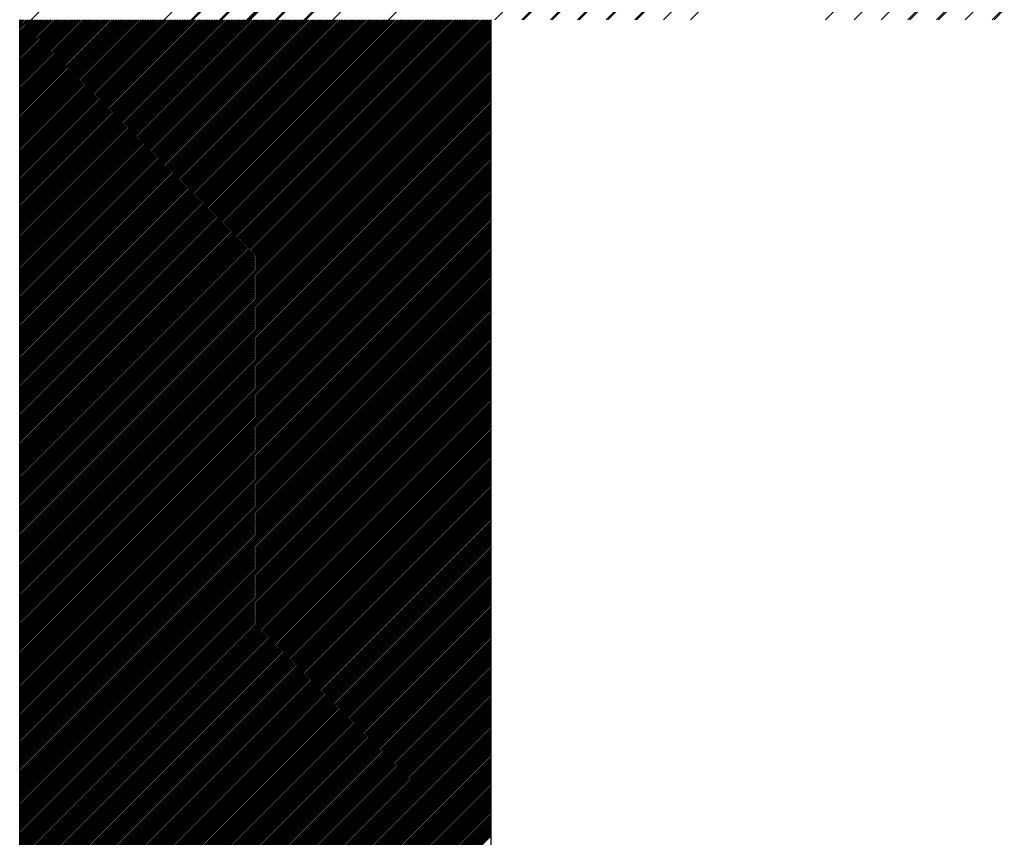
# Model space of a CAD drawing. Units: millimetres. Extents: x -72 to 7203, y -1836 to 1269.
# Drawn here: x 1957 to 1959, y 531 to 532 of the extents above; entities that cross this region are included whole.
import ezdxf

# ---------------------------------------------------------------- set-up
doc = ezdxf.new("R2010")
doc.units = ezdxf.units.MM
doc.header["$LTSCALE"] = 50
doc.layers.get('0').update_dxf_attribs({"linetype": 'CONTINUOUS'})

msp = doc.modelspace()

# ---------------------------------------------------------------- linework, layer by layer
at = {"linetype": 'Continuous'}
for p, q in [((1957.0342, 532.3872), (1957.5279, 532.881)), ((1957.3135, 532.3872), (1957.8072, 532.881)), ((1957.37, 532.3872), (1957.8638, 532.881)), ((1957.3736, 532.3872), (1957.8673, 532.881)), ((1957.4301, 532.3872), (1957.9239, 532.881)), ((1957.4337, 532.3872), (1957.9274, 532.881)), ((1957.4867, 532.3872), (1957.9804, 532.881)), ((1957.4902, 532.3872), (1957.984, 532.881)), ((1957.4938, 532.3872), (1957.9875, 532.881)), ((1957.5468, 532.3872), (1958.0405, 532.881)), ((1957.5504, 532.3872), (1958.0441, 532.881)), ((1957.6069, 532.3872), (1958.1006, 532.881)), ((1957.6105, 532.3872), (1958.1042, 532.881)), ((1957.667, 532.3872), (1958.1607, 532.881)), ((1957.7837, 532.3872), (1958.2774, 532.881)), ((1958.0064, 532.3872), (1958.5001, 532.881)), ((1958.063, 532.3872), (1958.5567, 532.881)), ((1958.0665, 532.3872), (1958.5603, 532.881)), ((1958.1231, 532.3872), (1958.6168, 532.881)), ((1958.1266, 532.3872), (1958.6204, 532.881)), ((1958.1797, 532.3872), (1958.6734, 532.881)), ((1958.1832, 532.3872), (1958.6769, 532.881)), ((1958.2398, 532.3872), (1958.7335, 532.881)), ((1958.2433, 532.3872), (1958.737, 532.881)), ((1958.2999, 532.3872), (1958.7936, 532.881)), ((1958.3034, 532.3872), (1958.7971, 532.881)), ((1958.36, 532.3872), (1958.8537, 532.881)), ((1958.4166, 532.3872), (1958.9103, 532.881)), ((1958.6994, 532.3872), (1959.0746, 532.7624)), ((1958.7595, 532.3872), (1959.0746, 532.7023)), ((1958.8161, 532.3872), (1959.0746, 532.6457)), ((1958.8726, 532.3872), (1959.0746, 532.5892)), ((1958.8762, 532.3872), (1959.0746, 532.5856)), ((1958.9327, 532.3872), (1959.0746, 532.5291)), ((1958.9363, 532.3872), (1959.0746, 532.5255)), ((1958.9928, 532.3872), (1959.0746, 532.469)), ((1959.0494, 532.3872), (1959.0746, 532.4124)), ((1959.053, 532.3872), (1959.0746, 532.4089)), ((1957.0104, 528.2588), (1957.0104, 532.3872)), ((1957.0104, 532.3847), (1957.0129, 532.3872)), ((1957.0104, 532.3811), (1957.0165, 532.3872)), ((1957.0104, 532.3776), (1957.02, 532.3872)), ((1957.0104, 532.374), (1957.0236, 532.3872)), ((1957.0104, 532.3705), (1957.0271, 532.3872)), ((1957.0104, 532.367), (1957.0306, 532.3872)), ((1957.0104, 532.3634), (1957.0342, 532.3872)), ((1957.0104, 532.3599), (1957.0377, 532.3872)), ((1957.0104, 532.3564), (1957.0412, 532.3872)), ((1957.0104, 532.3528), (1957.0448, 532.3872)), ((1957.0104, 532.3493), (1957.0483, 532.3872)), ((1957.0104, 532.3458), (1957.0518, 532.3872)), ((1957.0104, 532.3422), (1957.0554, 532.3872)), ((1957.0104, 532.3387), (1957.0589, 532.3872)), ((1957.0104, 532.3352), (1957.0624, 532.3872)), ((1957.0104, 532.3316), (1957.066, 532.3872)), ((1957.0104, 532.3281), (1957.0695, 532.3872)), ((1957.0104, 532.3246), (1957.0731, 532.3872)), ((1957.0104, 532.321), (1957.0766, 532.3872)), ((1957.0104, 532.3175), (1957.0801, 532.3872)), ((1957.0104, 532.3139), (1957.0837, 532.3872)), ((1957.0104, 532.3104), (1957.0872, 532.3872)), ((1957.0104, 532.3069), (1957.0907, 532.3872)), ((1957.0104, 532.3033), (1957.0943, 532.3872)), ((1957.0104, 532.2998), (1957.0978, 532.3872)), ((1957.0104, 532.2963), (1957.1013, 532.3872)), ((1957.0104, 532.2927), (1957.1049, 532.3872)), ((1957.0104, 532.2892), (1957.1084, 532.3872)), ((1957.0104, 532.2857), (1957.1119, 532.3872)), ((1957.0104, 532.2821), (1957.1155, 532.3872)), ((1957.0104, 532.2786), (1957.119, 532.3872)), ((1957.0104, 532.2751), (1957.1226, 532.3872)), ((1957.0104, 532.2715), (1957.1261, 532.3872)), ((1957.0104, 532.268), (1957.1296, 532.3872)), ((1957.0104, 532.2644), (1957.1332, 532.3872)), ((1957.0104, 532.2609), (1957.1367, 532.3872)), ((1957.0104, 532.2574), (1957.1402, 532.3872)), ((1957.0104, 532.2538), (1957.1438, 532.3872)), ((1957.0104, 532.2503), (1957.1473, 532.3872)), ((1957.0104, 532.2468), (1957.1508, 532.3872)), ((1957.0104, 532.2432), (1957.1544, 532.3872)), ((1957.0104, 532.2397), (1957.1579, 532.3872)), ((1957.0104, 532.2362), (1957.1614, 532.3872)), ((1957.0104, 532.2326), (1957.165, 532.3872)), ((1957.0104, 532.2291), (1957.1685, 532.3872)), ((1957.0104, 532.2256), (1957.172, 532.3872)), ((1957.0104, 532.222), (1957.1756, 532.3872)), ((1957.0104, 532.2185), (1957.1791, 532.3872)), ((1957.0104, 532.2149), (1957.1827, 532.3872)), ((1957.0104, 532.2114), (1957.1862, 532.3872)), ((1957.0104, 532.2079), (1957.1897, 532.3872)), ((1957.0104, 532.2043), (1957.1933, 532.3872)), ((1957.0104, 532.2008), (1957.1968, 532.3872)), ((1957.0104, 532.1973), (1957.2003, 532.3872)), ((1957.0104, 532.1937), (1957.2039, 532.3872)), ((1957.0104, 532.1902), (1957.2074, 532.3872)), ((1957.0104, 532.1867), (1957.2109, 532.3872)), ((1957.0104, 532.1831), (1957.2145, 532.3872)), ((1957.0104, 532.1796), (1957.218, 532.3872)), ((1957.0104, 532.1761), (1957.2215, 532.3872)), ((1957.0104, 532.1725), (1957.2251, 532.3872)), ((1957.0104, 532.169), (1957.2286, 532.3872)), ((1957.0104, 532.1655), (1957.2322, 532.3872)), ((1957.0104, 532.1619), (1957.2357, 532.3872)), ((1957.0104, 532.1584), (1957.2392, 532.3872)), ((1957.0104, 532.1548), (1957.2428, 532.3872)), ((1957.0104, 532.1513), (1957.2463, 532.3872)), ((1957.0104, 532.1478), (1957.2498, 532.3872)), ((1957.0104, 532.1442), (1957.2534, 532.3872)), ((1957.0104, 532.1407), (1957.2569, 532.3872)), ((1957.0104, 532.1372), (1957.2604, 532.3872)), ((1957.0104, 532.1336), (1957.264, 532.3872)), ((1957.0104, 532.1301), (1957.2675, 532.3872)), ((1957.0104, 532.1266), (1957.271, 532.3872)), ((1957.0104, 532.123), (1957.2746, 532.3872)), ((1957.0104, 532.1195), (1957.2781, 532.3872)), ((1957.0104, 532.116), (1957.2816, 532.3872)), ((1957.0104, 532.1124), (1957.2852, 532.3872)), ((1957.0104, 532.1089), (1957.2887, 532.3872)), ((1957.0104, 532.1053), (1957.2923, 532.3872)), ((1957.0104, 532.1018), (1957.2958, 532.3872)), ((1957.0104, 532.0983), (1957.2993, 532.3872)), ((1957.0104, 532.0947), (1957.3029, 532.3872)), ((1957.0104, 532.0912), (1957.3064, 532.3872)), ((1957.0104, 532.0877), (1957.3099, 532.3872)), ((1957.0104, 532.0841), (1957.3135, 532.3872)), ((1957.0104, 532.0806), (1957.317, 532.3872)), ((1957.0104, 532.0771), (1957.3205, 532.3872)), ((1957.0104, 532.0735), (1957.3241, 532.3872)), ((1957.0104, 532.07), (1957.3276, 532.3872)), ((1957.0104, 532.0665), (1957.3311, 532.3872)), ((1957.0104, 532.0629), (1957.3347, 532.3872)), ((1957.0104, 532.0594), (1957.3382, 532.3872)), ((1957.0104, 532.0559), (1957.3418, 532.3872)), ((1957.0104, 532.0523), (1957.3453, 532.3872)), ((1957.0104, 532.0488), (1957.3488, 532.3872)), ((1957.0104, 532.0452), (1957.3524, 532.3872)), ((1957.0104, 532.0417), (1957.3559, 532.3872)), ((1957.0104, 532.0382), (1957.3594, 532.3872)), ((1957.0104, 532.0346), (1957.363, 532.3872)), ((1957.0104, 532.0311), (1957.3665, 532.3872)), ((1957.0104, 532.0276), (1957.37, 532.3872)), ((1957.0104, 532.024), (1957.3736, 532.3872)), ((1957.0104, 532.0205), (1957.3771, 532.3872)), ((1957.0104, 532.017), (1957.3806, 532.3872)), ((1957.0104, 532.0134), (1957.3842, 532.3872)), ((1957.0104, 532.0099), (1957.3877, 532.3872)), ((1957.0104, 532.0064), (1957.3913, 532.3872)), ((1957.0104, 532.0028), (1957.3948, 532.3872)), ((1957.0104, 531.9993), (1957.3983, 532.3872)), ((1957.0104, 531.9957), (1957.4019, 532.3872)), ((1957.0104, 531.9922), (1957.4054, 532.3872)), ((1957.0104, 531.9887), (1957.4089, 532.3872)), ((1957.0104, 531.9851), (1957.4125, 532.3872)), ((1957.0104, 531.9816), (1957.416, 532.3872)), ((1957.0104, 531.9781), (1957.4195, 532.3872)), ((1957.0104, 531.9745), (1957.4231, 532.3872)), ((1957.0104, 531.971), (1957.4266, 532.3872)), ((1957.0104, 531.9675), (1957.4301, 532.3872)), ((1957.0104, 531.9639), (1957.4337, 532.3872)), ((1957.0104, 531.9604), (1957.4372, 532.3872)), ((1957.0104, 531.9569), (1957.4407, 532.3872)), ((1957.0104, 531.9533), (1957.4443, 532.3872)), ((1957.0104, 531.9498), (1957.4478, 532.3872)), ((1957.0104, 531.9462), (1957.4514, 532.3872)), ((1957.0104, 531.9427), (1957.4549, 532.3872)), ((1957.0104, 531.9392), (1957.4584, 532.3872)), ((1957.0104, 531.9356), (1957.462, 532.3872)), ((1957.0104, 531.9321), (1957.4655, 532.3872)), ((1957.0104, 531.9286), (1957.469, 532.3872)), ((1957.0104, 531.925), (1957.4726, 532.3872)), ((1957.0104, 531.9215), (1957.4761, 532.3872)), ((1957.0104, 531.918), (1957.4796, 532.3872)), ((1957.0104, 531.9144), (1957.4832, 532.3872)), ((1957.0104, 531.9109), (1957.4867, 532.3872)), ((1957.0104, 531.9074), (1957.4902, 532.3872)), ((1957.0104, 531.9038), (1957.4938, 532.3872)), ((1957.0104, 531.9003), (1957.4973, 532.3872)), ((1957.0104, 531.8968), (1957.5009, 532.3872)), ((1957.0104, 531.8932), (1957.5044, 532.3872)), ((1957.0104, 531.8897), (1957.5079, 532.3872)), ((1957.0104, 531.8861), (1957.5115, 532.3872)), ((1957.0104, 531.8826), (1957.515, 532.3872)), ((1957.0104, 531.8791), (1957.5185, 532.3872)), ((1957.0104, 531.8755), (1957.5221, 532.3872)), ((1957.0104, 531.872), (1957.5256, 532.3872)), ((1957.0104, 531.8685), (1957.5291, 532.3872)), ((1957.0104, 531.8649), (1957.5327, 532.3872)), ((1957.0104, 531.8614), (1957.5362, 532.3872)), ((1957.0104, 531.8579), (1957.5397, 532.3872)), ((1957.0104, 531.8543), (1957.5433, 532.3872)), ((1957.0104, 531.8508), (1957.5468, 532.3872)), ((1957.0104, 531.8473), (1957.5504, 532.3872)), ((1957.0104, 531.8437), (1957.5539, 532.3872)), ((1957.0104, 531.8402), (1957.5574, 532.3872)), ((1957.0104, 531.8366), (1957.561, 532.3872)), ((1957.0104, 531.8331), (1957.5645, 532.3872)), ((1957.0104, 531.8296), (1957.568, 532.3872)), ((1957.0104, 531.826), (1957.5716, 532.3872)), ((1957.0104, 531.8225), (1957.5751, 532.3872)), ((1957.0104, 531.819), (1957.5786, 532.3872)), ((1957.0104, 531.8154), (1957.5822, 532.3872)), ((1957.0104, 531.8119), (1957.5857, 532.3872)), ((1957.0104, 531.8084), (1957.5892, 532.3872)), ((1957.0104, 531.8048), (1957.5928, 532.3872)), ((1957.0104, 531.8013), (1957.5963, 532.3872)), ((1957.0104, 531.7978), (1957.5998, 532.3872)), ((1957.0104, 531.7942), (1957.6034, 532.3872)), ((1957.0104, 531.7907), (1957.6069, 532.3872)), ((1957.0104, 531.7872), (1957.6105, 532.3872)), ((1957.0104, 531.7836), (1957.614, 532.3872)), ((1957.0104, 531.7801), (1957.6175, 532.3872)), ((1957.0104, 531.7765), (1957.6211, 532.3872)), ((1957.0104, 531.773), (1957.6246, 532.3872)), ((1957.0104, 531.7695), (1957.6281, 532.3872)), ((1957.0104, 531.7659), (1957.6317, 532.3872)), ((1957.0104, 531.7624), (1957.6352, 532.3872)), ((1957.0104, 531.7589), (1957.6387, 532.3872)), ((1957.0104, 531.7553), (1957.6423, 532.3872)), ((1957.0104, 531.7518), (1957.6458, 532.3872)), ((1957.0104, 531.7483), (1957.6493, 532.3872)), ((1957.0104, 531.7447), (1957.6529, 532.3872)), ((1957.0104, 531.7412), (1957.6564, 532.3872)), ((1957.0104, 531.7377), (1957.66, 532.3872)), ((1957.0104, 531.7341), (1957.6635, 532.3872)), ((1957.0104, 531.7306), (1957.667, 532.3872)), ((1957.0104, 531.727), (1957.6706, 532.3872)), ((1957.0104, 531.7235), (1957.6741, 532.3872)), ((1957.0104, 531.72), (1957.6776, 532.3872)), ((1957.0104, 531.7164), (1957.6812, 532.3872)), ((1957.0104, 531.7129), (1957.6847, 532.3872)), ((1957.0104, 531.7094), (1957.6882, 532.3872)), ((1957.0104, 531.7058), (1957.6918, 532.3872)), ((1957.0104, 531.7023), (1957.6953, 532.3872)), ((1957.0104, 531.6988), (1957.6988, 532.3872)), ((1957.0104, 531.6952), (1957.7024, 532.3872)), ((1957.0104, 531.6917), (1957.7059, 532.3872)), ((1957.0104, 531.6882), (1957.7094, 532.3872)), ((1957.0104, 531.6846), (1957.713, 532.3872)), ((1957.0104, 531.6811), (1957.7165, 532.3872)), ((1957.0104, 531.6775), (1957.7201, 532.3872)), ((1957.0104, 531.674), (1957.7236, 532.3872)), ((1957.0104, 531.6705), (1957.7271, 532.3872)), ((1957.0104, 531.6669), (1957.7307, 532.3872)), ((1957.0104, 531.6634), (1957.7342, 532.3872)), ((1957.0104, 531.6599), (1957.7377, 532.3872)), ((1957.0104, 531.6563), (1957.7413, 532.3872)), ((1957.0104, 531.6528), (1957.7448, 532.3872)), ((1957.0104, 531.6493), (1957.7483, 532.3872)), ((1957.0104, 531.6457), (1957.7519, 532.3872)), ((1957.0104, 531.6422), (1957.7554, 532.3872)), ((1957.0104, 531.6387), (1957.7589, 532.3872)), ((1957.0104, 531.6351), (1957.7625, 532.3872)), ((1957.0104, 531.6316), (1957.766, 532.3872)), ((1957.0104, 531.6281), (1957.7696, 532.3872)), ((1957.0104, 531.6245), (1957.7731, 532.3872)), ((1957.0104, 531.621), (1957.7766, 532.3872)), ((1957.0104, 531.6174), (1957.7802, 532.3872)), ((1957.0104, 531.6139), (1957.7837, 532.3872)), ((1957.0104, 531.6104), (1957.7872, 532.3872)), ((1957.0104, 531.6068), (1957.7908, 532.3872)), ((1957.0104, 531.6033), (1957.7943, 532.3872)), ((1957.0104, 531.5998), (1957.7978, 532.3872)), ((1957.0104, 531.5962), (1957.8014, 532.3872)), ((1957.0104, 531.5927), (1957.8049, 532.3872)), ((1957.0104, 531.5892), (1957.8084, 532.3872)), ((1957.0104, 531.5856), (1957.812, 532.3872)), ((1957.0104, 531.5821), (1957.8155, 532.3872)), ((1957.0104, 531.5786), (1957.8191, 532.3872)), ((1957.0104, 531.575), (1957.8226, 532.3872)), ((1957.0104, 531.5715), (1957.8261, 532.3872)), ((1957.0104, 531.5679), (1957.8297, 532.3872)), ((1957.0104, 531.5644), (1957.8332, 532.3872)), ((1957.0104, 531.5609), (1957.8367, 532.3872)), ((1957.0104, 531.5573), (1957.8403, 532.3872)), ((1957.0104, 531.5538), (1957.8438, 532.3872)), ((1957.0104, 531.5503), (1957.8473, 532.3872)), ((1957.0104, 531.5467), (1957.8509, 532.3872)), ((1957.0104, 531.5432), (1957.8544, 532.3872)), ((1957.0104, 531.5397), (1957.8579, 532.3872)), ((1957.0104, 531.5361), (1957.8615, 532.3872)), ((1957.0104, 531.5326), (1957.865, 532.3872)), ((1957.0104, 531.5291), (1957.8685, 532.3872)), ((1957.0104, 531.5255), (1957.8721, 532.3872)), ((1957.0104, 531.522), (1957.8756, 532.3872)), ((1957.0104, 531.5184), (1957.8792, 532.3872)), ((1957.0104, 531.5149), (1957.8827, 532.3872)), ((1957.0104, 531.5114), (1957.8862, 532.3872)), ((1957.0104, 531.5078), (1957.8898, 532.3872)), ((1957.0104, 531.5043), (1957.8933, 532.3872)), ((1957.0104, 531.5008), (1957.8968, 532.3872)), ((1957.0104, 531.4972), (1957.9004, 532.3872)), ((1957.0104, 531.4937), (1957.9039, 532.3872)), ((1957.0104, 531.4902), (1957.9074, 532.3872)), ((1957.0104, 531.4866), (1957.911, 532.3872)), ((1957.0104, 531.4831), (1957.9145, 532.3872)), ((1957.0104, 531.4796), (1957.918, 532.3872)), ((1957.0104, 531.476), (1957.9216, 532.3872)), ((1957.0104, 531.4725), (1957.9251, 532.3872)), ((1957.0104, 531.469), (1957.9287, 532.3872)), ((1957.0104, 531.4654), (1957.9322, 532.3872)), ((1957.0104, 531.4619), (1957.9357, 532.3872)), ((1957.0104, 531.4583), (1957.9393, 532.3872)), ((1957.0104, 531.4548), (1957.9428, 532.3872)), ((1957.0104, 531.4513), (1957.9463, 532.3872)), ((1957.0104, 531.4477), (1957.9499, 532.3872)), ((1957.0104, 531.4442), (1957.9534, 532.3872)), ((1957.0104, 531.4407), (1957.9569, 532.3872)), ((1957.0104, 531.4371), (1957.9605, 532.3872)), ((1957.0104, 531.4336), (1957.964, 532.3872)), ((1957.0104, 531.4301), (1957.9675, 532.3872)), ((1957.0104, 531.4265), (1957.9711, 532.3872)), ((1957.0104, 531.423), (1957.9746, 532.3872)), ((1957.0104, 531.4195), (1957.9782, 532.3872)), ((1957.0104, 531.4159), (1957.9817, 532.3872)), ((1957.0104, 531.4124), (1957.9852, 532.3872)), ((1957.0104, 531.4088), (1957.9888, 532.3872)), ((1957.0104, 531.4053), (1957.9923, 532.3872)), ((1957.0104, 531.4018), (1957.9958, 532.3872)), ((1957.0104, 531.3982), (1957.9978, 532.3857)), ((1957.0104, 531.3947), (1957.9978, 532.3821)), ((1957.9978, 532.3872), (1957.9978, 528.2588)), ((1957.0104, 531.3912), (1957.9978, 532.3786)), ((1957.0104, 531.3876), (1957.9978, 532.3751)), ((1957.0104, 531.3841), (1957.9978, 532.3715)), ((1957.0104, 531.3806), (1957.9978, 532.368)), ((1957.0104, 531.377), (1957.9978, 532.3645)), ((1957.0104, 531.3735), (1957.9978, 532.3609)), ((1957.0104, 531.37), (1957.9978, 532.3574)), ((1957.0104, 531.3664), (1957.9978, 532.3539)), ((1957.0104, 531.3629), (1957.9978, 532.3503)), ((1957.0104, 531.3594), (1957.9978, 532.3468)), ((1957.0104, 531.3558), (1957.9978, 532.3432)), ((1957.0104, 531.3523), (1957.9978, 532.3397)), ((1957.0104, 531.3487), (1957.9978, 532.3362)), ((1957.0104, 531.3452), (1957.9978, 532.3326)), ((1957.0104, 531.3417), (1957.9978, 532.3291)), ((1957.0104, 531.3381), (1957.9978, 532.3256)), ((1957.0104, 531.3346), (1957.9978, 532.322)), ((1957.0104, 531.3311), (1957.9978, 532.3185)), ((1957.0104, 531.3275), (1957.9978, 532.315)), ((1957.0104, 531.324), (1957.9978, 532.3114)), ((1957.0104, 531.3205), (1957.9978, 532.3079)), ((1957.0104, 531.3169), (1957.9978, 532.3044)), ((1957.0104, 531.3134), (1957.9978, 532.3008)), ((1957.0104, 531.3099), (1957.9978, 532.2973)), ((1957.0104, 531.3063), (1957.9978, 532.2937)), ((1957.0104, 531.3028), (1957.9978, 532.2902)), ((1957.0104, 531.2992), (1957.9978, 532.2867)), ((1957.0104, 531.2957), (1957.9978, 532.2831)), ((1957.0104, 531.2922), (1957.9978, 532.2796)), ((1957.0104, 531.2886), (1957.9978, 532.2761)), ((1957.0104, 531.2851), (1957.9978, 532.2725)), ((1957.0104, 531.2816), (1957.9978, 532.269)), ((1957.0104, 531.278), (1957.9978, 532.2655)), ((1957.0104, 531.2745), (1957.9978, 532.2619)), ((1957.0104, 531.271), (1957.9978, 532.2584)), ((1957.0104, 531.2674), (1957.9978, 532.2549)), ((1957.0104, 531.2639), (1957.9978, 532.2513)), ((1957.0104, 531.2604), (1957.9978, 532.2478)), ((1957.0104, 531.2568), (1957.9978, 532.2442)), ((1957.0104, 531.2533), (1957.9978, 532.2407)), ((1957.0104, 531.2497), (1957.9978, 532.2372)), ((1957.0104, 531.2462), (1957.9978, 532.2336)), ((1957.0104, 531.2427), (1957.9978, 532.2301)), ((1957.0104, 531.2391), (1957.9978, 532.2266)), ((1957.0104, 531.2356), (1957.9978, 532.223)), ((1957.0104, 531.2321), (1957.9978, 532.2195)), ((1957.0104, 531.2285), (1957.9978, 532.216)), ((1957.0104, 531.225), (1957.9978, 532.2124)), ((1957.0104, 531.2215), (1957.9978, 532.2089)), ((1957.0104, 531.2179), (1957.9978, 532.2054)), ((1957.0104, 531.2144), (1957.9978, 532.2018)), ((1957.0104, 531.2109), (1957.9978, 532.1983)), ((1957.0104, 531.2073), (1957.9978, 532.1948)), ((1957.0104, 531.2038), (1957.9978, 532.1912)), ((1957.0104, 531.2003), (1957.9978, 532.1877)), ((1957.0104, 531.1967), (1957.9978, 532.1841)), ((1957.0104, 531.1932), (1957.9978, 532.1806)), ((1957.0104, 531.1896), (1957.9978, 532.1771)), ((1957.0104, 531.1861), (1957.9978, 532.1735)), ((1957.0104, 531.1826), (1957.9978, 532.17)), ((1957.0104, 531.179), (1957.9978, 532.1665)), ((1957.0104, 531.1755), (1957.9978, 532.1629)), ((1957.0104, 531.172), (1957.9978, 532.1594)), ((1957.0104, 531.1684), (1957.9978, 532.1559)), ((1957.0104, 531.1649), (1957.9978, 532.1523)), ((1957.0104, 531.1614), (1957.9978, 532.1488)), ((1957.0104, 531.1578), (1957.9978, 532.1453)), ((1957.0104, 531.1543), (1957.9978, 532.1417)), ((1957.0104, 531.1508), (1957.9978, 532.1382)), ((1957.0104, 531.1472), (1957.9978, 532.1346)), ((1957.0104, 531.1437), (1957.9978, 532.1311)), ((1957.0104, 531.1401), (1957.9978, 532.1276)), ((1957.0104, 531.1366), (1957.9978, 532.124)), ((1957.0104, 531.1331), (1957.9978, 532.1205)), ((1957.0104, 531.1295), (1957.9978, 532.117)), ((1957.0104, 531.126), (1957.9978, 532.1134)), ((1957.0104, 531.1225), (1957.9978, 532.1099)), ((1957.0104, 531.1189), (1957.9978, 532.1064)), ((1957.0104, 531.1154), (1957.9978, 532.1028)), ((1957.0104, 531.1119), (1957.9978, 532.0993)), ((1957.0104, 531.1083), (1957.9978, 532.0958)), ((1957.0104, 531.1048), (1957.9978, 532.0922)), ((1957.0104, 531.1013), (1957.9978, 532.0887)), ((1957.0104, 531.0977), (1957.9978, 532.0851)), ((1957.0104, 531.0942), (1957.9978, 532.0816)), ((1957.0104, 531.0906), (1957.9978, 532.0781)), ((1957.0104, 531.0871), (1957.9978, 532.0745)), ((1957.0104, 531.0836), (1957.9978, 532.071)), ((1957.0104, 531.08), (1957.9978, 532.0675)), ((1957.0104, 531.0765), (1957.9978, 532.0639)), ((1957.0104, 531.073), (1957.9978, 532.0604)), ((1957.0104, 531.0694), (1957.9978, 532.0569)), ((1957.0104, 531.0659), (1957.9978, 532.0533)), ((1957.0104, 531.0624), (1957.9978, 532.0498)), ((1957.0104, 531.0588), (1957.9978, 532.0463)), ((1957.0104, 531.0553), (1957.9978, 532.0427)), ((1957.0104, 531.0518), (1957.9978, 532.0392)), ((1957.0104, 531.0482), (1957.9978, 532.0357)), ((1957.0104, 531.0447), (1957.9978, 532.0321)), ((1957.0104, 531.0412), (1957.9978, 532.0286)), ((1957.0104, 531.0376), (1957.9978, 532.025)), ((1957.0104, 531.0341), (1957.9978, 532.0215)), ((1957.0104, 531.0305), (1957.9978, 532.018)), ((1957.0104, 531.027), (1957.9978, 532.0144)), ((1957.0104, 531.0235), (1957.9978, 532.0109)), ((1957.0104, 531.0199), (1957.9978, 532.0074)), ((1957.0104, 531.0164), (1957.9978, 532.0038)), ((1957.0104, 531.0129), (1957.9978, 532.0003)), ((1957.0104, 531.0093), (1957.9978, 531.9968)), ((1957.0104, 531.0058), (1957.9978, 531.9932)), ((1957.0104, 531.0023), (1957.9978, 531.9897)), ((1957.0104, 530.9987), (1957.9978, 531.9862)), ((1957.0104, 530.9952), (1957.9978, 531.9826)), ((1957.0104, 530.9917), (1957.9978, 531.9791)), ((1957.0104, 530.9881), (1957.9978, 531.9755)), ((1957.0104, 530.9846), (1957.9978, 531.972)), ((1957.0104, 530.981), (1957.9978, 531.9685)), ((1957.0104, 530.9775), (1957.9978, 531.9649)), ((1957.0104, 530.974), (1957.9978, 531.9614)), ((1957.0104, 530.9704), (1957.9978, 531.9579)), ((1957.0104, 530.9669), (1957.9978, 531.9543)), ((1957.0104, 530.9634), (1957.9978, 531.9508)), ((1957.0104, 530.9598), (1957.9978, 531.9473)), ((1957.0104, 530.9563), (1957.9978, 531.9437)), ((1957.0104, 530.9528), (1957.9978, 531.9402)), ((1957.0104, 530.9492), (1957.9978, 531.9367)), ((1957.0104, 530.9457), (1957.9978, 531.9331)), ((1957.0104, 530.9422), (1957.9978, 531.9296)), ((1957.0104, 530.9386), (1957.9978, 531.9261)), ((1957.0104, 530.9351), (1957.9978, 531.9225)), ((1957.0104, 530.9316), (1957.9978, 531.919)), ((1957.0104, 530.928), (1957.9978, 531.9154)), ((1957.0104, 530.9245), (1957.9978, 531.9119)), ((1957.0104, 530.9209), (1957.9978, 531.9084)), ((1957.0104, 530.9174), (1957.9978, 531.9048)), ((1957.0104, 530.9139), (1957.9978, 531.9013)), ((1957.0104, 530.9103), (1957.9978, 531.8978)), ((1957.0104, 530.9068), (1957.9978, 531.8942)), ((1957.0104, 530.9033), (1957.9978, 531.8907)), ((1957.0104, 530.8997), (1957.9978, 531.8872)), ((1957.0104, 530.8962), (1957.9978, 531.8836)), ((1957.0104, 530.8927), (1957.9978, 531.8801)), ((1957.0104, 530.8891), (1957.9978, 531.8766)), ((1957.0104, 530.8856), (1957.9978, 531.873)), ((1957.0104, 530.8821), (1957.9978, 531.8695)), ((1957.0104, 530.8785), (1957.9978, 531.8659)), ((1957.0104, 530.875), (1957.9978, 531.8624)), ((1957.0104, 530.8714), (1957.9978, 531.8589)), ((1957.0104, 530.8679), (1957.9978, 531.8553)), ((1957.0104, 530.8644), (1957.9978, 531.8518)), ((1957.0104, 530.8608), (1957.9978, 531.8483)), ((1957.0104, 530.8573), (1957.9978, 531.8447)), ((1957.0104, 530.8538), (1957.9978, 531.8412)), ((1957.0104, 530.8502), (1957.9978, 531.8377)), ((1957.0104, 530.8467), (1957.9978, 531.8341)), ((1957.0104, 530.8432), (1957.9978, 531.8306)), ((1957.0104, 530.8396), (1957.9978, 531.8271)), ((1957.0104, 530.8361), (1957.9978, 531.8235)), ((1957.0104, 530.8326), (1957.9978, 531.82)), ((1957.0104, 530.829), (1957.9978, 531.8164)), ((1957.0104, 530.8255), (1957.9978, 531.8129)), ((1957.0104, 530.8219), (1957.9978, 531.8094)), ((1957.0104, 530.8184), (1957.9978, 531.8058)), ((1957.0104, 530.8149), (1957.9978, 531.8023)), ((1957.0104, 530.8113), (1957.9978, 531.7988)), ((1957.0104, 530.8078), (1957.9978, 531.7952)), ((1957.0104, 530.8043), (1957.9978, 531.7917)), ((1957.0104, 530.8007), (1957.9978, 531.7882)), ((1957.0104, 530.7972), (1957.9978, 531.7846)), ((1957.0104, 530.7937), (1957.9978, 531.7811)), ((1957.0104, 530.7901), (1957.9978, 531.7776)), ((1957.0104, 530.7866), (1957.9978, 531.774)), ((1957.0104, 530.7831), (1957.9978, 531.7705)), ((1957.0104, 530.7795), (1957.9978, 531.767)), ((1957.0104, 530.776), (1957.9978, 531.7634)), ((1957.0104, 530.7725), (1957.9978, 531.7599)), ((1957.0104, 530.7689), (1957.9978, 531.7563)), ((1957.0104, 530.7654), (1957.9978, 531.7528)), ((1957.0104, 530.7618), (1957.9978, 531.7493)), ((1957.0104, 530.7583), (1957.9978, 531.7457)), ((1957.0104, 530.7548), (1957.9978, 531.7422)), ((1957.0104, 530.7512), (1957.9978, 531.7387)), ((1957.0104, 530.7477), (1957.9978, 531.7351)), ((1957.0104, 530.7442), (1957.9978, 531.7316)), ((1957.0104, 530.7406), (1957.9978, 531.7281)), ((1957.0104, 530.7371), (1957.9978, 531.7245)), ((1957.0104, 530.7336), (1957.9978, 531.721)), ((1957.0104, 530.73), (1957.9978, 531.7175)), ((1957.0104, 530.7265), (1957.9978, 531.7139)), ((1957.0104, 530.723), (1957.9978, 531.7104)), ((1957.0104, 530.7194), (1957.9978, 531.7068)), ((1957.0104, 530.7159), (1957.9978, 531.7033)), ((1957.0104, 530.7123), (1957.9978, 531.6998)), ((1957.0104, 530.7088), (1957.9978, 531.6962)), ((1957.0104, 530.7053), (1957.9978, 531.6927)), ((1957.0104, 530.7017), (1957.9978, 531.6892)), ((1957.0104, 530.6982), (1957.9978, 531.6856)), ((1957.0104, 530.6947), (1957.9978, 531.6821)), ((1957.0104, 530.6911), (1957.9978, 531.6786)), ((1957.0104, 530.6876), (1957.9978, 531.675)), ((1957.0104, 530.6841), (1957.9978, 531.6715)), ((1957.0104, 530.6805), (1957.9978, 531.668)), ((1957.0104, 530.677), (1957.9978, 531.6644)), ((1957.0104, 530.6735), (1957.9978, 531.6609)), ((1957.0104, 530.6699), (1957.9978, 531.6573)), ((1957.0104, 530.6664), (1957.9978, 531.6538)), ((1957.0104, 530.6629), (1957.9978, 531.6503)), ((1957.0104, 530.6593), (1957.9978, 531.6467)), ((1957.0104, 530.6558), (1957.9978, 531.6432)), ((1957.0104, 530.6522), (1957.9978, 531.6397)), ((1957.0104, 530.6487), (1957.9978, 531.6361)), ((1957.0104, 530.6452), (1957.9978, 531.6326)), ((1957.0104, 530.6416), (1957.9978, 531.6291)), ((1957.0104, 530.6381), (1957.9978, 531.6255)), ((1957.0104, 530.6346), (1957.9978, 531.622)), ((1957.0104, 530.631), (1957.9978, 531.6185)), ((1957.0104, 530.6275), (1957.9978, 531.6149)), ((1957.0104, 530.624), (1957.9978, 531.6114)), ((1957.0104, 530.6204), (1957.9978, 531.6079)), ((1957.0104, 530.6169), (1957.9978, 531.6043)), ((1957.0104, 530.6134), (1957.9978, 531.6008)), ((1957.0104, 530.6098), (1957.9978, 531.5972)), ((1957.0104, 530.6063), (1957.9978, 531.5937)), ((1957.0104, 530.6027), (1957.9978, 531.5902)), ((1957.0104, 530.5992), (1957.9978, 531.5866)), ((1957.0104, 530.5957), (1957.9978, 531.5831)), ((1957.0104, 530.5921), (1957.9978, 531.5796)), ((1957.0104, 530.5886), (1957.9978, 531.576)), ((1957.0104, 530.5851), (1957.9978, 531.5725)), ((1957.0104, 530.5815), (1957.9978, 531.569)), ((1957.0104, 530.578), (1957.9978, 531.5654)), ((1957.0104, 530.5745), (1957.9978, 531.5619)), ((1957.0104, 530.5709), (1957.9978, 531.5584)), ((1957.0104, 530.5674), (1957.9978, 531.5548)), ((1957.0104, 530.5639), (1957.9978, 531.5513)), ((1957.0104, 530.5603), (1957.9978, 531.5477)), ((1957.0104, 530.5568), (1957.9978, 531.5442)), ((1957.0104, 530.5532), (1957.9978, 531.5407)), ((1957.0104, 530.5497), (1957.9978, 531.5371)), ((1957.0104, 530.5462), (1957.9978, 531.5336)), ((1957.0104, 530.5426), (1957.9978, 531.5301)), ((1957.0104, 530.5391), (1957.9978, 531.5265)), ((1957.0104, 530.5356), (1957.9978, 531.523)), ((1957.0104, 530.532), (1957.9978, 531.5195)), ((1957.0104, 530.5285), (1957.9978, 531.5159)), ((1957.0104, 530.525), (1957.9978, 531.5124)), ((1957.0104, 530.5214), (1957.9978, 531.5089)), ((1957.0104, 530.5179), (1957.9978, 531.5053)), ((1957.0104, 530.5144), (1957.9978, 531.5018)), ((1957.0104, 530.5108), (1957.9978, 531.4983)), ((1957.0104, 530.5073), (1957.9978, 531.4947)), ((1957.0104, 530.5038), (1957.9978, 531.4912)), ((1957.0104, 530.5002), (1957.9978, 531.4876)), ((1957.0104, 530.4967), (1957.9978, 531.4841)), ((1957.0104, 530.4931), (1957.9978, 531.4806)), ((1957.0104, 530.4896), (1957.9978, 531.477)), ((1957.0104, 530.4861), (1957.9978, 531.4735)), ((1957.0104, 530.4825), (1957.9978, 531.47)), ((1957.0104, 530.479), (1957.9978, 531.4664)), ((1957.0104, 530.4755), (1957.9978, 531.4629)), ((1957.0104, 530.4719), (1957.9978, 531.4594)), ((1957.0104, 530.4684), (1957.9978, 531.4558)), ((1957.0104, 530.4649), (1957.9978, 531.4523)), ((1957.0104, 530.4613), (1957.9978, 531.4488)), ((1957.0104, 530.4578), (1957.9978, 531.4452)), ((1957.0104, 530.4543), (1957.9978, 531.4417)), ((1957.0104, 530.4507), (1957.9978, 531.4381)), ((1957.0104, 530.4472), (1957.9978, 531.4346)), ((1957.0104, 530.4436), (1957.9978, 531.4311)), ((1957.0104, 530.4401), (1957.9978, 531.4275)), ((1957.0104, 530.4366), (1957.9978, 531.424)), ((1957.0104, 530.433), (1957.9978, 531.4205)), ((1957.0104, 530.4295), (1957.9978, 531.4169)), ((1957.0104, 530.426), (1957.9978, 531.4134)), ((1957.0104, 530.4224), (1957.9978, 531.4099)), ((1957.0104, 530.4189), (1957.9978, 531.4063)), ((1957.0104, 530.4154), (1957.9978, 531.4028)), ((1957.0104, 530.4118), (1957.9978, 531.3993)), ((1957.0104, 530.4083), (1957.9978, 531.3957)), ((1957.0104, 530.4048), (1957.9978, 531.3922)), ((1957.0104, 530.4012), (1957.9978, 531.3886)), ((1957.0104, 530.3977), (1957.9978, 531.3851)), ((1957.0104, 530.3941), (1957.9978, 531.3816)), ((1957.0104, 530.3906), (1957.9978, 531.378)), ((1957.0104, 530.3871), (1957.9978, 531.3745)), ((1957.0104, 530.3835), (1957.9978, 531.371)), ((1957.0104, 530.38), (1957.9978, 531.3674)), ((1957.0104, 530.3765), (1957.9978, 531.3639)), ((1957.0104, 530.3729), (1957.9978, 531.3604)), ((1957.0104, 530.3694), (1957.9978, 531.3568)), ((1957.0104, 530.3659), (1957.9978, 531.3533)), ((1957.0104, 530.3623), (1957.9978, 531.3498)), ((1957.0104, 530.3588), (1957.9978, 531.3462)), ((1957.0104, 530.3553), (1957.9978, 531.3427)), ((1957.0104, 530.3517), (1957.9978, 531.3392)), ((1957.0104, 530.3482), (1957.9978, 531.3356)), ((1957.0104, 530.3447), (1957.9978, 531.3321)), ((1957.0104, 530.3411), (1957.9978, 531.3285)), ((1957.0104, 530.3376), (1957.9978, 531.325)), ((1957.0104, 530.334), (1957.9978, 531.3215)), ((1957.0104, 530.3305), (1957.9978, 531.3179)), ((1957.0104, 530.327), (1957.9978, 531.3144)), ((1957.0104, 530.3234), (1957.9978, 531.3109)), ((1957.0104, 530.3199), (1957.9978, 531.3073)), ((1957.0104, 530.3164), (1957.9978, 531.3038)), ((1957.0104, 530.3128), (1957.9978, 531.3003)), ((1957.0104, 530.3093), (1957.9978, 531.2967)), ((1957.0104, 530.3058), (1957.9978, 531.2932)), ((1957.0104, 530.3022), (1957.9978, 531.2897)), ((1957.0104, 530.2987), (1957.9978, 531.2861)), ((1957.0104, 530.2952), (1957.9978, 531.2826)), ((1957.0104, 530.2916), (1957.9978, 531.279)), ((1957.0104, 530.2881), (1957.9978, 531.2755)), ((1957.0104, 530.2845), (1957.9978, 531.272)), ((1957.0104, 530.281), (1957.9978, 531.2684)), ((1957.0104, 530.2775), (1957.9978, 531.2649)), ((1957.0104, 530.2739), (1957.9978, 531.2614)), ((1957.0104, 530.2704), (1957.9978, 531.2578)), ((1957.0104, 530.2669), (1957.9978, 531.2543)), ((1957.0104, 530.2633), (1957.9978, 531.2508)), ((1957.0104, 530.2598), (1957.9978, 531.2472)), ((1957.0104, 530.2563), (1957.9978, 531.2437)), ((1957.0104, 530.2527), (1957.9978, 531.2402)), ((1957.0104, 530.2492), (1957.9978, 531.2366)), ((1957.0104, 530.2457), (1957.9978, 531.2331)), ((1957.0104, 530.2421), (1957.9978, 531.2296)), ((1957.0104, 530.2386), (1957.9978, 531.226)), ((1957.0104, 530.2351), (1957.9978, 531.2225)), ((1957.0104, 530.2315), (1957.9978, 531.2189)), ((1957.0104, 530.228), (1957.9978, 531.2154)), ((1957.0104, 530.2244), (1957.9978, 531.2119)), ((1957.0104, 530.2209), (1957.9978, 531.2083)), ((1957.0104, 530.2174), (1957.9978, 531.2048)), ((1957.0104, 530.2138), (1957.9978, 531.2013)), ((1957.0104, 530.2103), (1957.9978, 531.1977)), ((1957.0104, 530.2068), (1957.9978, 531.1942)), ((1957.0104, 530.2032), (1957.9978, 531.1907)), ((1957.0104, 530.1997), (1957.9978, 531.1871)), ((1957.0104, 530.1962), (1957.9978, 531.1836)), ((1957.0104, 530.1926), (1957.9978, 531.1801)), ((1957.0104, 530.1891), (1957.9978, 531.1765)), ((1957.0104, 530.1856), (1957.9978, 531.173)), ((1957.0104, 530.182), (1957.9978, 531.1694)), ((1957.0104, 530.1785), (1957.9978, 531.1659)), ((1957.0104, 530.1749), (1957.9978, 531.1624)), ((1957.0104, 530.1714), (1957.9978, 531.1588)), ((1957.0104, 530.1679), (1957.9978, 531.1553)), ((1957.0104, 530.1643), (1957.9978, 531.1518)), ((1957.0104, 530.1608), (1957.9978, 531.1482)), ((1957.0104, 530.1573), (1957.9978, 531.1447)), ((1957.0104, 530.1537), (1957.9978, 531.1412)), ((1957.0104, 530.1502), (1957.9978, 531.1376)), ((1957.0104, 530.1467), (1957.9978, 531.1341)), ((1957.0104, 530.1431), (1957.9978, 531.1306)), ((1957.0104, 530.1396), (1957.9978, 531.127)), ((1957.0104, 530.1361), (1957.9978, 531.1235)), ((1957.0104, 530.1325), (1957.9978, 531.1199)), ((1957.0104, 530.129), (1957.9978, 531.1164)), ((1957.0104, 530.1254), (1957.9978, 531.1129)), ((1957.0104, 530.1219), (1957.9978, 531.1093)), ((1957.0104, 530.1184), (1957.9978, 531.1058)), ((1957.0104, 530.1148), (1957.9978, 531.1023)), ((1957.0104, 530.1113), (1957.9978, 531.0987)), ((1957.0104, 530.1078), (1957.9978, 531.0952)), ((1957.0104, 530.1042), (1957.9978, 531.0917)), ((1957.0104, 530.1007), (1957.9978, 531.0881)), ((1957.0104, 530.0972), (1957.9978, 531.0846)), ((1957.0104, 530.0936), (1957.9978, 531.0811)), ((1957.0104, 530.0901), (1957.9978, 531.0775)), ((1957.0104, 530.0866), (1957.9978, 531.074)), ((1957.0104, 530.083), (1957.9978, 531.0705)), ((1957.0104, 530.0795), (1957.9978, 531.0669)), ((1957.0104, 530.076), (1957.9978, 531.0634)), ((1957.0104, 530.0724), (1957.9978, 531.0598)), ((1957.0104, 530.0689), (1957.9978, 531.0563)), ((1957.0104, 530.0653), (1957.9978, 531.0528)), ((1957.0104, 530.0618), (1957.9978, 531.0492)), ((1957.0104, 530.0583), (1957.9978, 531.0457)), ((1957.0104, 530.0547), (1957.9978, 531.0422)), ((1957.0104, 530.0512), (1957.9978, 531.0386)), ((1957.0104, 530.0477), (1957.9978, 531.0351)), ((1957.0104, 530.0441), (1957.9978, 531.0316)), ((1957.0104, 530.0406), (1957.9978, 531.028)), ((1957.0104, 530.0371), (1957.9978, 531.0245)), ((1957.0104, 530.0335), (1957.9978, 531.021)), ((1957.0104, 530.03), (1957.9978, 531.0174)), ((1957.0104, 530.0265), (1957.9978, 531.0139)), ((1957.0104, 530.0229), (1957.9978, 531.0103)), ((1957.0104, 530.0194), (1957.9978, 531.0068)), ((1957.0104, 530.0158), (1957.9978, 531.0033)), ((1957.0104, 530.0123), (1957.9978, 530.9997)), ((1957.0104, 530.0088), (1957.9978, 530.9962)), ((1957.0104, 530.0052), (1957.9978, 530.9927)), ((1957.0104, 530.0017), (1957.9978, 530.9891)), ((1957.0104, 529.9982), (1957.9978, 530.9856)), ((1957.0104, 529.9946), (1957.9978, 530.9821)), ((1957.0104, 529.9911), (1957.9978, 530.9785)), ((1957.0104, 529.9876), (1957.9978, 530.975)), ((1957.0104, 529.984), (1957.9978, 530.9715)), ((1957.0104, 529.9805), (1957.9978, 530.9679)), ((1957.0104, 529.977), (1957.9978, 530.9644)), ((1957.0104, 529.9734), (1957.9978, 530.9608)), ((1957.0104, 529.9699), (1957.9978, 530.9573)), ((1957.0104, 529.9664), (1957.9978, 530.9538)), ((1957.0104, 529.9628), (1957.9978, 530.9502)), ((1957.0104, 529.9593), (1957.9978, 530.9467)), ((1957.0104, 529.9557), (1957.9978, 530.9432)), ((1957.0104, 529.9522), (1957.9978, 530.9396)), ((1957.0104, 529.9487), (1957.9978, 530.9361)), ((1957.0104, 529.9451), (1957.9978, 530.9326)), ((1957.0104, 529.9416), (1957.9978, 530.929)), ((1957.0104, 529.9381), (1957.9978, 530.9255)), ((1957.0104, 529.9345), (1957.9978, 530.922)), ((1957.0104, 529.931), (1957.9978, 530.9184)), ((1957.0104, 529.9275), (1957.9978, 530.9149)), ((1957.0104, 529.9239), (1957.9978, 530.9114)), ((1957.0104, 529.9204), (1957.9978, 530.9078)), ((1957.0104, 529.9169), (1957.9978, 530.9043)), ((1957.0104, 529.9133), (1957.9978, 530.9007)), ((1957.0104, 529.9098), (1957.9978, 530.8972)), ((1957.0104, 529.9062), (1957.9978, 530.8937)), ((1957.0104, 529.9027), (1957.9978, 530.8901)), ((1957.0104, 529.8992), (1957.9978, 530.8866)), ((1957.0104, 529.8956), (1957.9978, 530.8831)), ((1957.0104, 529.8921), (1957.9978, 530.8795)), ((1957.0104, 529.8886), (1957.9978, 530.876)), ((1957.0104, 529.885), (1957.9978, 530.8725)), ((1957.0104, 529.8815), (1957.9978, 530.8689)), ((1957.0104, 529.878), (1957.9978, 530.8654)), ((1957.0104, 529.8744), (1957.9978, 530.8619)), ((1957.0104, 529.8709), (1957.9978, 530.8583)), ((1957.0104, 529.8674), (1957.9978, 530.8548)), ((1957.0104, 529.8638), (1957.9978, 530.8512)), ((1957.0104, 529.8603), (1957.9978, 530.8477)), ((1957.0104, 529.8567), (1957.9978, 530.8442)), ((1957.0104, 529.8532), (1957.9978, 530.8406)), ((1957.0104, 529.8497), (1957.9978, 530.8371)), ((1957.0104, 529.8461), (1957.9978, 530.8336)), ((1957.0104, 529.8426), (1957.9978, 530.83)), ((1957.0104, 529.8391), (1957.9978, 530.8265)), ((1957.0104, 529.8355), (1957.9978, 530.823)), ((1957.0104, 529.832), (1957.9978, 530.8194)), ((1957.0104, 529.8285), (1957.9978, 530.8159)), ((1957.0104, 529.8249), (1957.9978, 530.8124)), ((1957.0104, 529.8214), (1957.9978, 530.8088)), ((1957.0104, 529.8179), (1957.9978, 530.8053)), ((1957.0104, 529.8143), (1957.9978, 530.8018)), ((1957.0104, 529.8108), (1957.9978, 530.7982)), ((1957.0104, 529.8073), (1957.9978, 530.7947)), ((1957.0104, 529.8037), (1957.9978, 530.7911)), ((1957.0104, 529.8002), (1957.9978, 530.7876)), ((1957.0104, 529.7966), (1957.9978, 530.7841)), ((1957.0104, 529.7931), (1957.9978, 530.7805)), ((1957.0104, 529.7896), (1957.9978, 530.777)), ((1957.0104, 529.786), (1957.9978, 530.7735)), ((1957.0104, 529.7825), (1957.9978, 530.7699)), ((1957.0104, 529.779), (1957.9978, 530.7664)), ((1957.0104, 529.7754), (1957.9978, 530.7629)), ((1957.0104, 529.7719), (1957.9978, 530.7593)), ((1957.0104, 529.7684), (1957.9978, 530.7558)), ((1957.0104, 529.7648), (1957.9978, 530.7523)), ((1957.0104, 529.7613), (1957.9978, 530.7487)), ((1957.0104, 529.7578), (1957.9978, 530.7452)), ((1957.0104, 529.7542), (1957.9978, 530.7416)), ((1957.0104, 529.7507), (1957.9978, 530.7381)), ((1957.0104, 529.7471), (1957.9978, 530.7346)), ((1957.0104, 529.7436), (1957.9978, 530.731)), ((1957.0104, 529.7401), (1957.9978, 530.7275)), ((1957.0104, 529.7365), (1957.9978, 530.724)), ((1957.0104, 529.733), (1957.9978, 530.7204)), ((1957.0104, 529.7295), (1957.9978, 530.7169)), ((1957.0104, 529.7259), (1957.9978, 530.7134)), ((1957.0104, 529.7224), (1957.9978, 530.7098)), ((1957.0104, 529.7189), (1957.9978, 530.7063)), ((1957.0104, 529.7153), (1957.9978, 530.7028)), ((1957.0104, 529.7118), (1957.9978, 530.6992)), ((1957.0104, 529.7083), (1957.9978, 530.6957)), ((1957.0104, 529.7047), (1957.9978, 530.6921)), ((1957.0104, 529.7012), (1957.9978, 530.6886)), ((1957.0104, 529.6976), (1957.9978, 530.6851)), ((1957.0104, 529.6941), (1957.9978, 530.6815)), ((1957.0104, 529.6906), (1957.9978, 530.678)), ((1957.0104, 529.687), (1957.9978, 530.6745))]:
    msp.add_line(p, q, dxfattribs=at)

doc.saveas('drawing.dxf')
